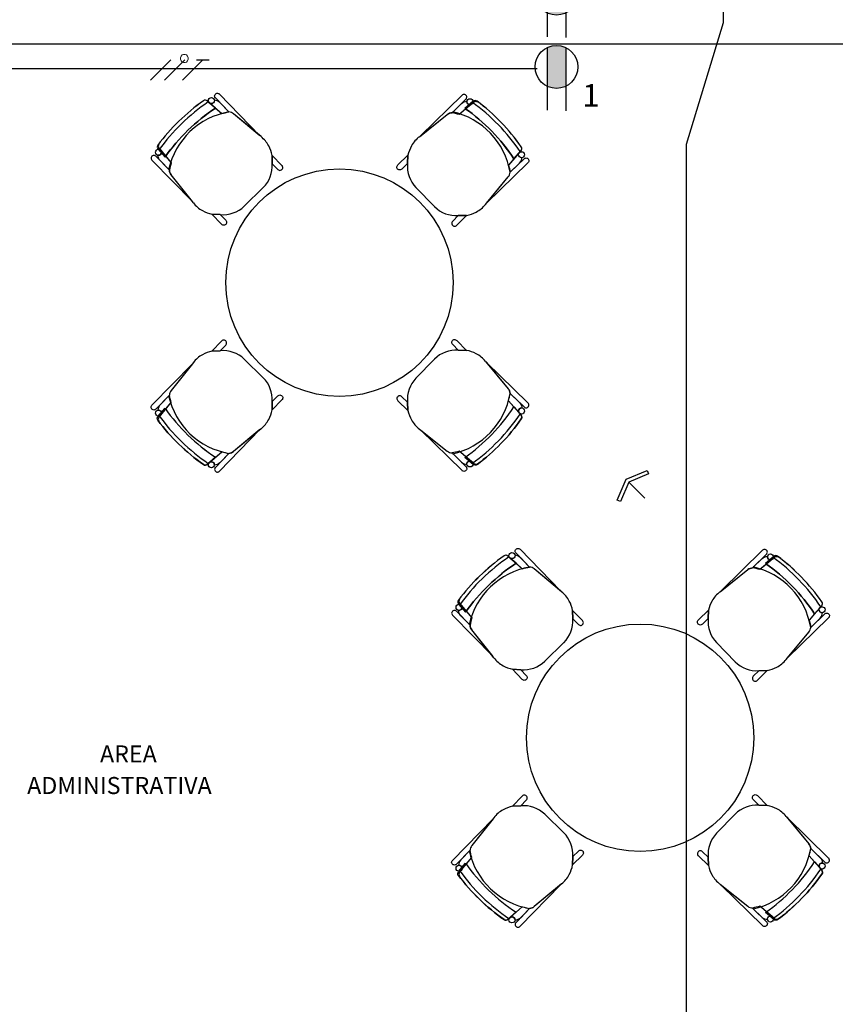
# Model space of a CAD drawing. Units: millimetres. Extents: x 11 to 153917, y -163683 to 114.
# Drawn here: x 199 to 202, y 18 to 22 of the extents above; entities that cross this region are included whole.
import ezdxf

# ---------------------------------------------------------------- set-up
doc = ezdxf.new("R2010")
doc.units = ezdxf.units.MM
doc.linetypes.add('GSSOLID', pattern=[0])
doc.layers.add('APANTALLAMIENTO', color=5, linetype='Continuous', lineweight=30)
for name, color, linetype in [('Cableado', 1, 'Continuous'), ('PLANO6', 8, 'Continuous'), ('Planos', 255, 'Continuous'), ('Plaqueta', 7, 'GSSOLID'), ('tomas normles', 170, 'Continuous'), ('Tuberia', 5, 'Continuous')]:
    doc.layers.add(name, color=color, linetype=linetype)
doc.styles.add('SIMPLEX', font='simplex.shx')
doc.styles.add('TEXTO SED CONSULTORIAS', font='arial.ttf')

# ---------------------------------------------------------------- blocks, each defined once
blk = doc.blocks.new('A$C11D2329A')
at = {"layer": 'tomas normles'}
blk.add_hatch(color=256, dxfattribs=at).paths.add_polyline_path([(-0.0525, -0.1087, 0.228958), (0.0525, -0.1087), (0.0525, 0.1087, 0.228958), (-0.0525, 0.1087)])
for p, q in [((-0.0525, 0.1101), (-0.0525, -0.244)), ((0.0525, 0.109), (0.0525, -0.2474))]:
    blk.add_line(p, q, dxfattribs=at)
blk.add_circle((0, 0), 0.1207, dxfattribs=at)
blk = doc.blocks.new('INDICE')
blk.add_line((0, 0), (-2, 0))
blk.add_lwpolyline([(-0.702, 1.733), (-0.405, 1.853), (0.346, 0), (-0.406, -1.853), (-0.703, -1.733), (0, 0)], close=True)
blk = doc.blocks.new('A$C2F976784')
at = {"layer": 'PLANO6'}
for p, q in [((-13.8756, -19.1133), (-2.4256, -19.1133)), ((-9.7501, -19.3641), (-9.6866, -19.4195)), ((-8.577, -19.3699), (-8.6418, -19.4238)), ((-9.5137, -19.5209), (-9.6341, -19.4205)), ((-8.8171, -19.5211), (-8.6943, -19.4235)), ((-9.9624, -19.5714), (-9.9085, -19.6362)), ((-9.4643, -19.6405), (-9.4653, -19.6035)), ((-8.8693, -19.6394), (-8.8674, -19.6025)), ((-8.3697, -19.5822), (-8.4252, -19.6457)), ((-9.8113, -19.8114), (-9.9088, -19.6887)), ((-8.5266, -19.8186), (-8.4261, -19.6982)), ((-9.693, -19.8637), (-9.7299, -19.8618)), ((-8.6461, -19.868), (-8.6092, -19.867)), ((-9.693, -20.4622), (-9.7299, -20.4641)), ((-8.6461, -20.4595), (-8.6092, -20.4605)), ((-9.8113, -20.5145), (-9.9088, -20.6372)), ((-8.5266, -20.5089), (-8.4261, -20.6293)), ((-9.9624, -20.7545), (-9.9085, -20.6897)), ((-9.4643, -20.6854), (-9.4653, -20.7224)), ((-8.8693, -20.6882), (-8.8674, -20.725)), ((-8.3697, -20.7453), (-8.4252, -20.6818)), ((-9.5137, -20.805), (-9.6341, -20.9054)), ((-8.8171, -20.8065), (-8.6943, -20.904)), ((-9.7501, -20.9618), (-9.6866, -20.9064)), ((-8.577, -20.9576), (-8.6418, -20.9037)), ((-8.428, -21.365), (-8.3645, -21.4204)), ((-7.2548, -21.3708), (-7.3196, -21.4247)), ((-8.1916, -21.5218), (-8.312, -21.4213)), ((-7.4949, -21.5219), (-7.3721, -21.4244)), ((-8.6403, -21.5722), (-8.5864, -21.637)), ((-7.0476, -21.5831), (-7.103, -21.6466)), ((-8.1422, -21.6413), (-8.1432, -21.6044)), ((-7.5472, -21.6402), (-7.5453, -21.6034)), ((-8.4891, -21.8123), (-8.5867, -21.6895)), ((-7.2044, -21.8195), (-7.1039, -21.6991)), ((-8.3708, -21.8645), (-8.4077, -21.8627)), ((-7.3239, -21.8689), (-7.287, -21.8679)), ((-8.3708, -22.4631), (-8.4077, -22.465)), ((-7.3239, -22.4604), (-7.287, -22.4614)), ((-7.2044, -22.5098), (-7.1039, -22.6302)), ((-8.4891, -22.5153), (-8.5867, -22.6381)), ((-7.0476, -22.7462), (-7.103, -22.6827)), ((-8.6403, -22.7554), (-8.5864, -22.6906)), ((-8.1422, -22.6863), (-8.1432, -22.7232)), ((-7.5472, -22.689), (-7.5453, -22.7259)), ((-8.1916, -22.8058), (-8.312, -22.9063)), ((-7.4949, -22.8073), (-7.3721, -22.9049)), ((-8.428, -22.9627), (-8.3645, -22.9072)), ((-7.2548, -22.9585), (-7.3196, -22.9046))]:
    blk.add_line(p, q, dxfattribs=at)
at = {"layer": 'PLANO6', "elevation": 0}
for points in [[(-9.6546, -19.4124), (-9.7142, -19.3509), (-9.7142, -19.3509, -1.013486), (-9.6967, -19.3339), (-9.6967, -19.3339), (-9.5187, -19.5167), (-9.6341, -19.4205, 0.160226)], [(-8.6736, -19.4159), (-8.6126, -19.3559), (-8.6126, -19.3559, 1.013486), (-8.6296, -19.3385), (-8.6296, -19.3385), (-8.812, -19.517), (-8.6943, -19.4235, -0.160226)], [(-9.7226, -19.3717, -0.375519), (-9.7401, -19.3728), (-9.7139, -19.3957), (-9.6866, -19.4195, -0.02495), (-9.6546, -19.4124), (-9.6952, -19.3705, 0.145815), (-9.7188, -19.3604, -0.235434)], [(-8.6047, -19.3768, 0.375519), (-8.5872, -19.3784), (-8.6139, -19.4007), (-8.6418, -19.4238, 0.02495), (-8.6736, -19.4159), (-8.632, -19.375, -0.145815), (-8.6082, -19.3655, 0.235434)], [(-9.9165, -19.668), (-9.9764, -19.6069), (-9.9764, -19.6069, 1.013486), (-9.9939, -19.624), (-9.9939, -19.624), (-9.8153, -19.8063), (-9.9088, -19.6887, -0.160226)], [(-9.9555, -19.5991, 0.375519), (-9.9539, -19.5816), (-9.9317, -19.6083), (-9.9085, -19.6362, 0.02495), (-9.9165, -19.668), (-9.9573, -19.6264, -0.145815), (-9.9669, -19.6026, 0.235434)], [(-9.4643, -19.6405), (-9.4399, -19.6649, 1.057123), (-9.4221, -19.6472), (-9.4653, -19.6035)], [(-8.8693, -19.6394), (-8.8944, -19.6633, -1.057123), (-8.9117, -19.645), (-8.8674, -19.6025)], [(-8.3773, -19.6098, -0.375519), (-8.3785, -19.5922), (-8.4013, -19.6184), (-8.4252, -19.6457, -0.02495), (-8.418, -19.6778), (-8.3761, -19.6371, 0.145815), (-8.366, -19.6135, -0.235434)], [(-8.418, -19.6778), (-8.3566, -19.6181), (-8.3566, -19.6181, -1.013486), (-8.3396, -19.6356), (-8.3396, -19.6356), (-8.5224, -19.8136), (-8.4261, -19.6982, 0.160226)], [(-9.693, -19.8637), (-9.6691, -19.8887, -1.057123), (-9.6873, -19.9061), (-9.7299, -19.8618)], [(-8.6461, -19.868), (-8.6706, -19.8925, 1.057123), (-8.6528, -19.9103), (-8.6092, -19.867)], [(-9.693, -20.4622), (-9.6691, -20.4372, 1.057123), (-9.6873, -20.4198), (-9.7299, -20.4641)], [(-8.6461, -20.4595), (-8.6706, -20.435, -1.057123), (-8.6528, -20.4173), (-8.6092, -20.4605)], [(-9.9165, -20.6579), (-9.9764, -20.719), (-9.9764, -20.719, -1.013486), (-9.9939, -20.7019), (-9.9939, -20.7019), (-9.8153, -20.5196), (-9.9088, -20.6372, 0.160226)], [(-8.418, -20.6498), (-8.3566, -20.7094), (-8.3566, -20.7094, 1.013486), (-8.3396, -20.6919), (-8.3396, -20.6919), (-8.5224, -20.5139), (-8.4261, -20.6293, -0.160226)], [(-9.9555, -20.7268, -0.375519), (-9.9539, -20.7443), (-9.9317, -20.7176), (-9.9085, -20.6897, -0.02495), (-9.9165, -20.6579), (-9.9573, -20.6995, 0.145815), (-9.9669, -20.7233, -0.235434)], [(-9.4643, -20.6854), (-9.4399, -20.661, -1.057123), (-9.4221, -20.6787), (-9.4653, -20.7224)], [(-8.8693, -20.6882), (-8.8944, -20.6643, 1.057123), (-8.9117, -20.6825), (-8.8674, -20.725)], [(-8.3773, -20.7178, 0.375519), (-8.3785, -20.7353), (-8.4013, -20.7091), (-8.4252, -20.6818, 0.02495), (-8.418, -20.6498), (-8.3761, -20.6904, -0.145815), (-8.366, -20.714, 0.235434)], [(-9.6546, -20.9135), (-9.7142, -20.975), (-9.7142, -20.975, 1.013486), (-9.6967, -20.992), (-9.6967, -20.992), (-9.5187, -20.8091), (-9.6341, -20.9054, -0.160226)], [(-8.6736, -20.9116), (-8.6126, -20.9716), (-8.6126, -20.9716, -1.013486), (-8.6296, -20.989), (-8.6296, -20.989), (-8.812, -20.8105), (-8.6943, -20.904, 0.160226)], [(-9.7226, -20.9542, 0.375519), (-9.7401, -20.9531), (-9.7139, -20.9302), (-9.6866, -20.9064, 0.02495), (-9.6546, -20.9135), (-9.6952, -20.9554, -0.145815), (-9.7188, -20.9655, 0.235434)], [(-8.6047, -20.9507, -0.375519), (-8.5872, -20.9491), (-8.6139, -20.9269), (-8.6418, -20.9037, -0.02495), (-8.6736, -20.9116), (-8.632, -20.9525, 0.145815), (-8.6082, -20.9621, -0.235434)], [(-8.3324, -21.4132), (-8.3921, -21.3518), (-8.3921, -21.3518, -1.013486), (-8.3746, -21.3348), (-8.3746, -21.3348), (-8.1966, -21.5176), (-8.312, -21.4213, 0.160226)], [(-7.3515, -21.4168), (-7.2904, -21.3568), (-7.2904, -21.3568, 1.013486), (-7.3075, -21.3394), (-7.3075, -21.3394), (-7.4898, -21.5179), (-7.3721, -21.4244, -0.160226)], [(-8.4004, -21.3725, -0.375519), (-8.4179, -21.3737), (-8.3918, -21.3966), (-8.3645, -21.4204, -0.02495), (-8.3324, -21.4132), (-8.3731, -21.3714, 0.145815), (-8.3966, -21.3613, -0.235434)], [(-7.2826, -21.3777, 0.375519), (-7.2651, -21.3793), (-7.2918, -21.4015), (-7.3196, -21.4247, 0.02495), (-7.3515, -21.4168), (-7.3098, -21.3759, -0.145815), (-7.2861, -21.3663, 0.235434)], [(-8.6333, -21.5999, 0.375519), (-8.6318, -21.5825), (-8.6095, -21.6092), (-8.5864, -21.637, 0.02495), (-8.5943, -21.6689), (-8.6352, -21.6272, -0.145815), (-8.6447, -21.6034, 0.235434)], [(-7.0552, -21.6106, -0.375519), (-7.0563, -21.5931), (-7.0792, -21.6193), (-7.103, -21.6466, -0.02495), (-7.0958, -21.6786), (-7.054, -21.638, 0.145815), (-7.0439, -21.6144, -0.235434)], [(-8.5943, -21.6689), (-8.6543, -21.6078), (-8.6543, -21.6078, 1.013486), (-8.6717, -21.6249), (-8.6717, -21.6249), (-8.4932, -21.8072), (-8.5867, -21.6895, -0.160226)], [(-8.1422, -21.6413), (-8.1177, -21.6658, 1.057123), (-8.0999, -21.648), (-8.1432, -21.6044)], [(-7.5472, -21.6402), (-7.5722, -21.6641, -1.057123), (-7.5896, -21.6459), (-7.5453, -21.6034)], [(-7.0958, -21.6786), (-7.0344, -21.619), (-7.0344, -21.619, -1.013486), (-7.0174, -21.6365), (-7.0174, -21.6365), (-7.2002, -21.8145), (-7.1039, -21.6991, 0.160226)], [(-8.3708, -21.8645), (-8.3469, -21.8896, -1.057123), (-8.3652, -21.907), (-8.4077, -21.8627)], [(-7.3239, -21.8689), (-7.3484, -21.8934, 1.057123), (-7.3306, -21.9112), (-7.287, -21.8679)], [(-8.3708, -22.4631), (-8.3469, -22.438, 1.057123), (-8.3652, -22.4207), (-8.4077, -22.465)], [(-7.3239, -22.4604), (-7.3484, -22.4359, -1.057123), (-7.3306, -22.4181), (-7.287, -22.4614)], [(-8.5943, -22.6587), (-8.6543, -22.7198), (-8.6543, -22.7198, -1.013486), (-8.6717, -22.7028), (-8.6717, -22.7028), (-8.4932, -22.5204), (-8.5867, -22.6381, 0.160226)], [(-7.0958, -22.6506), (-7.0344, -22.7103), (-7.0344, -22.7103, 1.013486), (-7.0174, -22.6928), (-7.0174, -22.6928), (-7.2002, -22.5148), (-7.1039, -22.6302, -0.160226)], [(-8.6333, -22.7277, -0.375519), (-8.6318, -22.7452), (-8.6095, -22.7185), (-8.5864, -22.6906, -0.02495), (-8.5943, -22.6587), (-8.6352, -22.7004, 0.145815), (-8.6447, -22.7242, -0.235434)], [(-8.1422, -22.6863), (-8.1177, -22.6618, -1.057123), (-8.0999, -22.6796), (-8.1432, -22.7232)], [(-7.5472, -22.689), (-7.5722, -22.6651, 1.057123), (-7.5896, -22.6834), (-7.5453, -22.7259)], [(-7.0552, -22.7186, 0.375519), (-7.0563, -22.7362), (-7.0792, -22.71), (-7.103, -22.6827, 0.02495), (-7.0958, -22.6506), (-7.054, -22.6913, -0.145815), (-7.0439, -22.7149, 0.235434)], [(-8.3324, -22.9144), (-8.3921, -22.9758), (-8.3921, -22.9758, 1.013486), (-8.3746, -22.9928), (-8.3746, -22.9928), (-8.1966, -22.81), (-8.312, -22.9063, -0.160226)], [(-7.3515, -22.9125), (-7.2904, -22.9725), (-7.2904, -22.9725, -1.013486), (-7.3075, -22.9899), (-7.3075, -22.9899), (-7.4898, -22.8114), (-7.3721, -22.9049, 0.160226)], [(-8.4004, -22.9551, 0.375519), (-8.4179, -22.9539), (-8.3918, -22.9311), (-8.3645, -22.9072, 0.02495), (-8.3324, -22.9144), (-8.3731, -22.9563, -0.145815), (-8.3966, -22.9664, 0.235434)], [(-7.2826, -22.9516, -0.375519), (-7.2651, -22.95), (-7.2918, -22.9277), (-7.3196, -22.9046, -0.02495), (-7.3515, -22.9125), (-7.3098, -22.9534, 0.145815), (-7.2861, -22.9629, -0.235434)]]:
    blk.add_lwpolyline(points, format="xyb", close=True, dxfattribs=at)
for points in [[(-9.9675, -19.558, 0.351856), (-9.9669, -19.575), (-9.9669, -19.575), (-9.9359, -19.6109), (-9.9359, -19.6109, -0.09395), (-9.7139, -19.3957), (-9.7139, -19.3957), (-9.7501, -19.3641), (-9.7501, -19.3641, 0.345337), (-9.7669, -19.3632, 0.078901), (-9.9675, -19.558)], [(-9.6952, -19.3705, 0.145815), (-9.7188, -19.3604, -1.272248)], [(-8.632, -19.375, -0.145815), (-8.6082, -19.3655, 1.272248)], [(-8.5636, -19.3649, 0.351856), (-8.5806, -19.3655), (-8.5806, -19.3655), (-8.6166, -19.3965), (-8.6166, -19.3965, -0.09395), (-8.4013, -19.6184), (-8.4013, -19.6184), (-8.3697, -19.5822), (-8.3697, -19.5822, 0.345337), (-8.3688, -19.5655, 0.078901), (-8.5636, -19.3649)], [(-9.9573, -19.6264, -0.145815), (-9.9669, -19.6026, 1.272248)], [(-8.3761, -19.6371, 0.145815), (-8.366, -19.6135, -1.272248)], [(-8.3761, -20.6904, -0.145815), (-8.366, -20.714, 1.272248)], [(-9.9675, -20.7679, -0.351856), (-9.9669, -20.7509), (-9.9669, -20.7509), (-9.9359, -20.715), (-9.9359, -20.715, 0.09395), (-9.7139, -20.9302), (-9.7139, -20.9302), (-9.7501, -20.9618), (-9.7501, -20.9618, -0.345337), (-9.7669, -20.9627, -0.078901), (-9.9675, -20.7679)], [(-9.9573, -20.6995, 0.145815), (-9.9669, -20.7233, -1.272248)], [(-8.5636, -20.9627, -0.351856), (-8.5806, -20.9621), (-8.5806, -20.9621), (-8.6166, -20.9311), (-8.6166, -20.9311, 0.09395), (-8.4013, -20.7091), (-8.4013, -20.7091), (-8.3697, -20.7453), (-8.3697, -20.7453, -0.345337), (-8.3688, -20.7621, -0.078901), (-8.5636, -20.9627)], [(-8.632, -20.9525, 0.145815), (-8.6082, -20.9621, -1.272248)], [(-9.6952, -20.9554, -0.145815), (-9.7188, -20.9655, 1.272248)], [(-8.6453, -21.5588, 0.351856), (-8.6447, -21.5759), (-8.6447, -21.5759), (-8.6137, -21.6118), (-8.6137, -21.6118, -0.09395), (-8.3918, -21.3966), (-8.3918, -21.3966), (-8.428, -21.365), (-8.428, -21.365, 0.345337), (-8.4447, -21.3641, 0.078901), (-8.6453, -21.5588)], [(-8.3731, -21.3714, 0.145815), (-8.3966, -21.3613, -1.272248)], [(-7.3098, -21.3759, -0.145815), (-7.2861, -21.3663, 1.272248)], [(-7.2415, -21.3657, 0.351856), (-7.2585, -21.3663), (-7.2585, -21.3663), (-7.2944, -21.3973), (-7.2944, -21.3973, -0.09395), (-7.0792, -21.6193), (-7.0792, -21.6193), (-7.0476, -21.5831), (-7.0476, -21.5831, 0.345337), (-7.0467, -21.5663, 0.078901), (-7.2415, -21.3657)], [(-8.6352, -21.6272, -0.145815), (-8.6447, -21.6034, 1.272248)], [(-7.054, -21.638, 0.145815), (-7.0439, -21.6144, -1.272248)], [(-8.6453, -22.7688, -0.351856), (-8.6447, -22.7518), (-8.6447, -22.7518), (-8.6137, -22.7158), (-8.6137, -22.7158, 0.09395), (-8.3918, -22.9311), (-8.3918, -22.9311), (-8.428, -22.9627), (-8.428, -22.9627, -0.345337), (-8.4447, -22.9636, -0.078901), (-8.6453, -22.7688)], [(-8.6352, -22.7004, 0.145815), (-8.6447, -22.7242, -1.272248)], [(-7.2415, -22.9635, -0.351856), (-7.2585, -22.9629), (-7.2585, -22.9629), (-7.2944, -22.9319), (-7.2944, -22.9319, 0.09395), (-7.0792, -22.71), (-7.0792, -22.71), (-7.0476, -22.7462), (-7.0476, -22.7462, -0.345337), (-7.0467, -22.7629, -0.078901), (-7.2415, -22.9635)], [(-7.054, -22.6913, -0.145815), (-7.0439, -22.7149, 1.272248)], [(-8.3731, -22.9563, -0.145815), (-8.3966, -22.9664, 1.272248)], [(-7.3098, -22.9534, 0.145815), (-7.2861, -22.9629, -1.272248)]]:
    blk.add_lwpolyline(points, format="xyb", dxfattribs=at)
for points in [[(-9.5038, -19.7448), (-9.5877, -19.8267)], [(-8.7505, -19.8285), (-8.8323, -19.7447)], [(-9.5038, -20.5811), (-9.5877, -20.4992)], [(-8.7505, -20.499), (-8.8323, -20.5829)], [(-8.1817, -21.7457), (-8.2655, -21.8276)], [(-7.4283, -21.8294), (-7.5102, -21.7455)], [(-8.1817, -22.5819), (-8.2655, -22.5001)], [(-7.4283, -22.4999), (-7.5102, -22.5837)]]:
    blk.add_lwpolyline(points, dxfattribs=at)
at = {"layer": 'PLANO6'}
for centre, radius in [((-9.732, -19.3622), 0.0133), ((-8.595, -19.3676), 0.0133), ((-9.9647, -19.5894), 0.0133), ((-8.3679, -19.6003), 0.0133), ((-9.1686, -20.1629), 0.5), ((-9.9647, -20.7365), 0.0133), ((-8.3679, -20.7272), 0.0133), ((-9.732, -20.9637), 0.0133), ((-8.595, -20.9599), 0.0133), ((-8.4099, -21.3631), 0.0133), ((-7.2729, -21.3685), 0.0133), ((-8.6425, -21.5903), 0.0133), ((-7.0457, -21.6012), 0.0133), ((-7.8464, -22.1638), 0.5), ((-8.6425, -22.7373), 0.0133), ((-7.0457, -22.7281), 0.0133), ((-8.4099, -22.9645), 0.0133), ((-7.2729, -22.9608), 0.0133)]:
    blk.add_circle(centre, radius, dxfattribs=at)
for centre, radius, start, end in [((-9.2573, -20.0888), 0.8867, 125.0835, 143.2265), ((-9.2573, -20.0888), 0.8705, 124.1182, 144.1824), ((-9.2573, -20.0888), 0.8705, 124.1182, 144.1824), ((-9.7591, -19.3743), 0.0136, 48.8768, 125.0835), ((-9.0944, -20.0751), 0.8705, 34.1182, 54.1824), ((-9.0944, -20.0751), 0.8705, 34.1182, 54.1824), ((-8.5683, -19.3804), 0.0136, 53.5427, 129.7494), ((-9.0944, -20.0751), 0.8867, 35.0835, 53.2265), ((-9.2573, -20.0888), 0.83, 123.3809, 144.8498), ((-9.5988, -19.7368), 0.3292, 99.7543, 167.5593), ((-9.6565, -19.447), 0.0347, 49.897, 86.8329), ((-8.6726, -19.4506), 0.0347, 91.7933, 128.7292), ((-8.7425, -19.7335), 0.3292, 9.7543, 77.5593), ((-9.0944, -20.0751), 0.83, 33.3809, 54.8498), ((-9.5931, -19.621), 0.1277, 27.6361, 51.5677), ((-8.7401, -19.623), 0.1277, 127.0585, 150.9901), ((-9.952, -19.5627), 0.0136, 143.5427, 219.7494), ((-9.623, -19.6353), 0.1609, 11.3745, 27.201), ((-8.7105, -19.638), 0.1609, 151.4253, 167.2517), ((-8.38, -19.5733), 0.0136, 318.8768, 35.0835), ((-9.599, -19.6492), 0.1349, 314.8457, 3.7143), ((-8.7349, -19.6513), 0.1349, 174.9119, 223.7805), ((-9.8818, -19.6669), 0.0347, 181.7933, 218.7292), ((-8.4526, -19.6758), 0.0347, 319.897, 356.8329), ((-9.7094, -19.7345), 0.1277, 217.0585, 240.9901), ((-9.681, -19.7293), 0.1349, 264.9119, 313.7805), ((-8.6266, -19.7392), 0.1277, 297.6361, 321.5677), ((-9.6944, -19.7049), 0.1609, 241.4253, 257.2517), ((-8.6548, -19.7334), 0.1349, 224.8457, 273.7143), ((-8.6409, -19.7093), 0.1609, 281.3745, 297.201), ((-9.6944, -20.621), 0.1609, 102.7483, 118.5747), ((-9.681, -20.5966), 0.1349, 46.2195, 95.0881), ((-8.6548, -20.5942), 0.1349, 86.2857, 135.1543), ((-8.6409, -20.6182), 0.1609, 62.799, 78.6255), ((-8.6266, -20.5883), 0.1277, 38.4323, 62.3639), ((-9.7094, -20.5914), 0.1277, 119.0099, 142.9415), ((-9.599, -20.6767), 0.1349, 356.2857, 45.1543), ((-8.7349, -20.6762), 0.1349, 136.2195, 185.0881), ((-9.8818, -20.659), 0.0347, 141.2708, 178.2067), ((-8.4526, -20.6517), 0.0347, 3.167, 40.103), ((-9.5988, -20.5891), 0.3292, 192.4407, 260.2457), ((-8.7425, -20.594), 0.3292, 282.4407, 350.2457), ((-9.2573, -20.2371), 0.83, 215.1502, 236.6191), ((-9.623, -20.6906), 0.1609, 332.799, 348.6255), ((-8.7105, -20.6895), 0.1609, 192.7483, 208.5747), ((-9.0944, -20.2524), 0.83, 305.1502, 326.6191), ((-9.2573, -20.2371), 0.8867, 216.7735, 234.9165), ((-9.952, -20.7632), 0.0136, 140.2506, 216.4573), ((-9.2573, -20.2371), 0.8705, 215.8176, 235.8818), ((-9.2573, -20.2371), 0.8705, 215.8176, 235.8818), ((-9.5931, -20.7049), 0.1277, 308.4323, 332.3639), ((-8.7401, -20.7045), 0.1277, 209.0099, 232.9415), ((-9.0944, -20.2524), 0.8705, 305.8176, 325.8818), ((-9.0944, -20.2524), 0.8705, 305.8176, 325.8818), ((-9.0944, -20.2524), 0.8867, 306.7735, 324.9165), ((-8.38, -20.7542), 0.0136, 324.9165, 41.1232), ((-9.6565, -20.8789), 0.0347, 273.167, 310.103), ((-8.6726, -20.8769), 0.0347, 231.2708, 268.2067), ((-9.7591, -20.9516), 0.0136, 234.9165, 311.1232), ((-8.5683, -20.9472), 0.0136, 230.2506, 306.4573), ((-7.9351, -22.0896), 0.8867, 125.0835, 143.2265), ((-7.9351, -22.0896), 0.8705, 124.1182, 144.1824), ((-7.9351, -22.0896), 0.8705, 124.1182, 144.1824), ((-8.4369, -21.3752), 0.0136, 48.8768, 125.0835), ((-7.7723, -22.076), 0.8705, 34.1182, 54.1824), ((-7.7723, -22.076), 0.8705, 34.1182, 54.1824), ((-7.2461, -21.3813), 0.0136, 53.5427, 129.7494), ((-7.7723, -22.076), 0.8867, 35.0835, 53.2265), ((-7.9351, -22.0896), 0.83, 123.3809, 144.8498), ((-8.2767, -21.7377), 0.3292, 99.7543, 167.5593), ((-8.3344, -21.4479), 0.0347, 49.897, 86.8329), ((-7.3504, -21.4515), 0.0347, 91.7933, 128.7292), ((-7.4203, -21.7344), 0.3292, 9.7543, 77.5593), ((-7.7723, -22.076), 0.83, 33.3809, 54.8498), ((-8.6298, -21.5635), 0.0136, 143.5427, 219.7494), ((-8.271, -21.6219), 0.1277, 27.6361, 51.5677), ((-7.418, -21.6239), 0.1277, 127.0585, 150.9901), ((-8.3009, -21.6361), 0.1609, 11.3745, 27.201), ((-7.3884, -21.6389), 0.1609, 151.4253, 167.2517), ((-7.0578, -21.5742), 0.0136, 318.8768, 35.0835), ((-8.2768, -21.6501), 0.1349, 314.8457, 3.7143), ((-7.4128, -21.6522), 0.1349, 174.9119, 223.7805), ((-8.5596, -21.6678), 0.0347, 181.7933, 218.7292), ((-7.1305, -21.6767), 0.0347, 319.897, 356.8329), ((-8.3872, -21.7353), 0.1277, 217.0585, 240.9901), ((-8.3722, -21.7058), 0.1609, 241.4253, 257.2517), ((-8.3589, -21.7302), 0.1349, 264.9119, 313.7805), ((-7.3327, -21.7342), 0.1349, 224.8457, 273.7143), ((-7.3187, -21.7102), 0.1609, 281.3745, 297.201), ((-7.3045, -21.7401), 0.1277, 297.6361, 321.5677), ((-8.3722, -22.6219), 0.1609, 102.7483, 118.5747), ((-8.3589, -22.5975), 0.1349, 46.2195, 95.0881), ((-7.3327, -22.595), 0.1349, 86.2857, 135.1543), ((-7.3187, -22.6191), 0.1609, 62.799, 78.6255), ((-8.3872, -22.5923), 0.1277, 119.0099, 142.9415), ((-7.3045, -22.5892), 0.1277, 38.4323, 62.3639), ((-8.2768, -22.6776), 0.1349, 356.2857, 45.1543), ((-7.4128, -22.6771), 0.1349, 136.2195, 185.0881), ((-8.5596, -22.6598), 0.0347, 141.2708, 178.2067), ((-7.1305, -22.6526), 0.0347, 3.167, 40.103), ((-8.2767, -22.5899), 0.3292, 192.4407, 260.2457), ((-7.4203, -22.5949), 0.3292, 282.4407, 350.2457), ((-7.9351, -22.238), 0.83, 215.1502, 236.6191), ((-8.3009, -22.6915), 0.1609, 332.799, 348.6255), ((-7.3884, -22.6904), 0.1609, 192.7483, 208.5747), ((-7.7723, -22.2533), 0.83, 305.1502, 326.6191), ((-7.9351, -22.238), 0.8867, 216.7735, 234.9165), ((-8.6298, -22.7641), 0.0136, 140.2506, 216.4573), ((-7.9351, -22.238), 0.8705, 215.8176, 235.8818), ((-7.9351, -22.238), 0.8705, 215.8176, 235.8818), ((-8.271, -22.7058), 0.1277, 308.4323, 332.3639), ((-7.418, -22.7054), 0.1277, 209.0099, 232.9415), ((-7.7723, -22.2533), 0.8705, 305.8176, 325.8818), ((-7.7723, -22.2533), 0.8705, 305.8176, 325.8818), ((-7.7723, -22.2533), 0.8867, 306.7735, 324.9165), ((-7.0578, -22.7551), 0.0136, 324.9165, 41.1232), ((-8.3344, -22.8797), 0.0347, 273.167, 310.103), ((-7.3504, -22.8778), 0.0347, 231.2708, 268.2067), ((-8.4369, -22.9524), 0.0136, 234.9165, 311.1232), ((-7.2461, -22.948), 0.0136, 230.2506, 306.4573)]:
    blk.add_arc(centre, radius, start, end, dxfattribs=at)
at = {"layer": 'PLANO6', "xscale": 0.05, "yscale": 0.05, "zscale": 0.05, "rotation": 134.9848598010766}
blk.add_blockref('INDICE', (-7.8957, -21.0394), dxfattribs=at)
at = {"layer": 'PLANO6', "style": 'TEXTO SED CONSULTORIAS'}
for s, height, p in [('AREA', 0.07505, (-10.2219, -22.2723)), ('ADMINISTRATIVA', 0.075046, (-10.5425, -22.4114))]:
    blk.add_text(s, height=height, dxfattribs=at).set_placement(p)

msp = doc.modelspace()

# ---------------------------------------------------------------- linework, layer by layer
at = {"layer": 'Tuberia'}
msp.add_line((197.7177, 22.1615), (200.9225, 22.1615), dxfattribs=at)

# ---------------------------------------------------------------- block references
at = {"layer": 'tomas normles', "xscale": 0.780437485196229, "yscale": 0.780437485196229, "zscale": 0.780437485196229, "rotation": 359.9576058677678}
for p in [(201.0073, 22.4903), (201.0073, 22.1677)]:
    msp.add_blockref('A$C11D2329A', p, dxfattribs=at)

# ---------------------------------------------------------------- next in the draw order: block references
at = {"layer": 'Planos', "color": 7}
msp.add_blockref('A$C2F976784', (209.2215, 41.3823), dxfattribs=at)

# ---------------------------------------------------------------- next in the draw order: linework, layer by layer
at = {"layer": 'APANTALLAMIENTO'}
for p, q in [((201.7408, 22.6068), (201.7408, 22.3622)), ((201.7408, 22.3622), (201.5776, 21.8264)), ((201.5776, 21.8264), (201.5776, 13.5275))]:
    msp.add_line(p, q, dxfattribs=at)
at = {"layer": 'Cableado'}
for p, q in [((199.2213, 22.1104), (199.3108, 22.1998)), ((199.2827, 22.1104), (199.3722, 22.1998)), ((199.3628, 22.1104), (199.4522, 22.1998)), ((199.4243, 22.1998), (199.4802, 22.1998))]:
    msp.add_line(p, q, dxfattribs=at)
at = {"layer": 'Cableado', "lineweight": 0}
msp.add_lwpolyline([(199.3668, 22.223), (199.3617, 22.2205), (199.3565, 22.2152), (199.3539, 22.2075), (199.3539, 22.2023), (199.3565, 22.1945), (199.3617, 22.1893), (199.3668, 22.1867), (199.3746, 22.1867), (199.3798, 22.1893), (199.385, 22.1945), (199.3875, 22.2023), (199.3875, 22.2075), (199.385, 22.2152), (199.3798, 22.2205), (199.3746, 22.223), (199.3668, 22.223), (199.3668, 22.223)], dxfattribs=at)

# ---------------------------------------------------------------- next in the draw order: texts
at = {"layer": 'Plaqueta', "style": 'SIMPLEX'}
msp.add_text('1', height=0.1, dxfattribs=at).set_placement((201.121, 21.9925))

doc.saveas('drawing.dxf')
